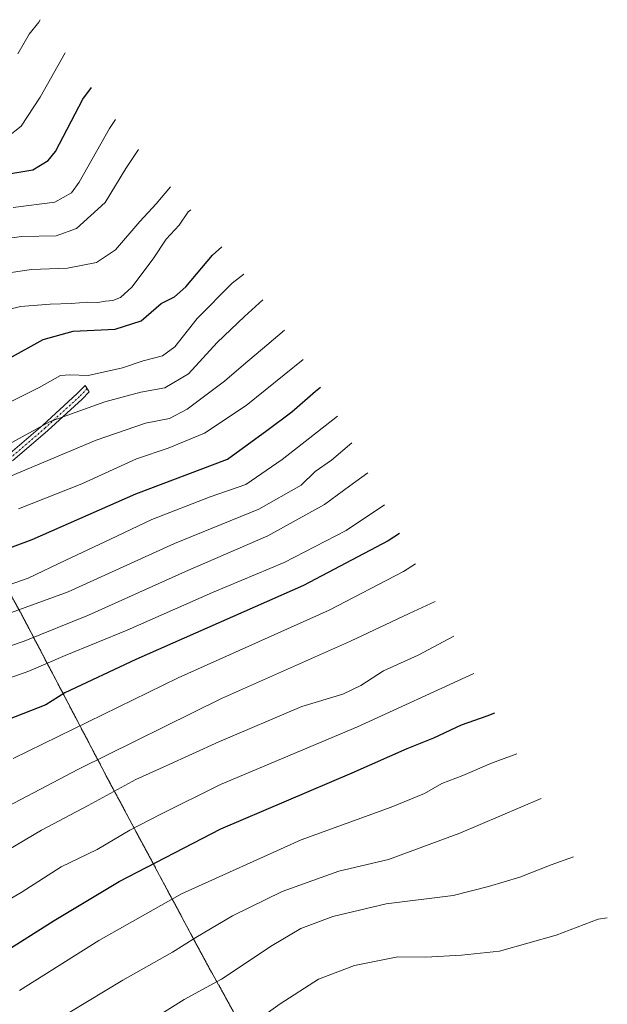
# Model space of a CAD drawing. Units: metres. Extents: x 623793 to 626121, y 4768882 to 4771211.
# Drawn here: x 625631 to 625789, y 4769404 to 4769669 of the extents above; entities that cross this region are included whole.
import ezdxf

# ---------------------------------------------------------------- set-up
doc = ezdxf.new("R2010")
doc.units = ezdxf.units.M
doc.header["$MEASUREMENT"] = 0
doc.linetypes.add('TRAZO_Y_PUNTO', pattern=[1, 0.5, -0.25, 0, -0.25])
doc.linetypes.add('TRAZOS', pattern=[0.75, 0.5, -0.25])
for name, color, linetype, lineweight in [('Arbolado forestal', 92, 'TRAZOS', 0), ('Arbolado forestal CxS', 92, 'Continuous', 0), ('Camino', 19, 'Continuous', 0), ('Camino Cxs', 19, 'Continuous', 0), ('Camino eje', 39, 'TRAZO_Y_PUNTO', 13), ('Curva de nivel maestra', 36, 'Continuous', 30), ('Curva de nivel normal', 36, 'Continuous', 0)]:
    doc.layers.add(name, color=color, linetype=linetype, lineweight=lineweight)

# ---------------------------------------------------------------- blocks, each defined once
blk = doc.blocks.new('*U152')
at = {"layer": 'Arbolado forestal CxS', "color": 92, "linetype": 'Continuous', "lineweight": 0}
blk.add_polyline3d([(625627.65, 4769516.47, 754.56), (625631.56, 4769509.39, 759.7), (625655.53, 4769463.69, 789.2), (625672.34, 4769432.32, 805.05), (625681.57, 4769415.09, 812.89), (625708.41, 4769366.65, 830), (625708.75, 4769366.03, 830.15), (625710.03, 4769363.7, 830.7), (625710.66, 4769362.55, 830.98), (625716.55, 4769351.66, 833.67), (625716.64, 4769351.49, 833.72), (625719.41, 4769346.35, 835.13), (625672.96, 4769297.1, 847.3), (625639.62, 4769262.96, 852.41), (625616.6, 4769233.59, 855.3)], dxfattribs=at)

msp = doc.modelspace()

# ---------------------------------------------------------------- linework, layer by layer
at = {"layer": 'Arbolado forestal', "color": 92, "linetype": 'TRAZOS', "lineweight": 0}
msp.add_polyline3d([(625591.24, 4769564.08, 724.63), (625605.87, 4769547.13, 734.78), (625612.64, 4769538.82, 739.85), (625613.12, 4769538.22, 740.27), (625613.26, 4769538.03, 740.39), (625613.84, 4769537.22, 740.91), (625620.74, 4769527.58, 747.31), (625627.65, 4769516.47, 754.56), (625631.56, 4769509.39, 759.7), (625655.53, 4769463.69, 789.2), (625672.34, 4769432.32, 805.05), (625681.57, 4769415.09, 812.89), (625708.41, 4769366.65, 830), (625708.75, 4769366.03, 830.15), (625710.03, 4769363.7, 830.7), (625710.66, 4769362.55, 830.98), (625716.55, 4769351.66, 833.67), (625716.64, 4769351.49, 833.72), (625719.41, 4769346.35, 835.13)], dxfattribs=at)
at = {"layer": 'Camino', "color": 19, "linetype": 'Continuous', "lineweight": 0}
msp.add_polyline3d([(625628.19, 4769551.55, 736.71), (625637.6, 4769559.66, 734.59), (625646.73, 4769568.06, 731.63), (625648.96, 4769570.32, 731.24), (625650.07, 4769568.59, 732.46), (625648.12, 4769566.62, 732.93), (625638.93, 4769558.17, 735.77), (625629.48, 4769550.02, 737.68)], dxfattribs=at)
at = {"layer": 'Camino Cxs', "color": 19, "linetype": 'Continuous', "lineweight": 0}
msp.add_polyline3d([(625628.19, 4769551.55, 736.71), (625637.6, 4769559.66, 734.59), (625646.73, 4769568.06, 731.63), (625648.96, 4769570.32, 731.24), (625650.07, 4769568.59, 732.46), (625648.12, 4769566.62, 732.93), (625638.93, 4769558.17, 735.77), (625629.48, 4769550.02, 737.68)], dxfattribs=at)
at = {"layer": 'Camino eje', "color": 39, "linetype": 'TRAZO_Y_PUNTO', "lineweight": 13}
msp.add_polyline3d([(625649.52, 4769569.46, 731.81), (625647.42, 4769567.34, 732.29), (625638.27, 4769558.91, 735.23), (625628.84, 4769550.79, 737.19), (625617.67, 4769541.55, 739.49), (625611.88, 4769536.94, 740.73), (625606.08, 4769532.3, 742.19), (625588.45, 4769518.86, 747.08), (625574.52, 4769508.69, 749.4), (625560.34, 4769498.7, 751.48), (625547.61, 4769489.69, 753.3), (625543.31, 4769487.16, 753.75), (625538.7, 4769485.36, 753.67), (625520.04, 4769480.24, 752.35), (625509.39, 4769477.33, 751.07), (625492.31, 4769470.96, 750.62), (625490.15, 4769469.84, 750.62), (625487.89, 4769468.67, 750.98), (625485.92, 4769467.28, 751.3), (625482.11, 4769464.61, 751.67), (625481.57, 4769463.77, 751.92)], dxfattribs=at)
at = {"layer": 'Curva de nivel maestra', "color": 36, "linetype": 'Continuous', "lineweight": 30}
for points in [[(625628.49, 4769627.14, 700), (625634.88, 4769628.24, 700), (625639.02, 4769630.7, 700), (625640.98, 4769633.18, 700), (625648.35, 4769647.22, 700), (625650.66, 4769650.33, 700)], [(625628.63, 4769577.65, 725), (625637.73, 4769582.68, 725), (625645.73, 4769584.86, 725), (625656.99, 4769585.44, 725), (625664, 4769587.62, 725), (625669.36, 4769592.32, 725), (625672.91, 4769594.1, 725), (625676.02, 4769596.78, 725), (625683.19, 4769605.33, 725), (625685.64, 4769607.5, 725)], [(625614.66, 4769521.51, 750), (625634.7, 4769528.92, 750), (625662.61, 4769541.21, 750), (625687.15, 4769550.53, 750), (625697.72, 4769558.18, 750), (625704.48, 4769563.21, 750), (625710.82, 4769568.75, 750), (625712.19, 4769569.82, 750)], [(625733.38, 4769530.57, 775), (625730.37, 4769528.56, 775), (625707.63, 4769516.54, 775), (625662.57, 4769496.65, 775), (625643.52, 4769487.73, 775), (625638.4, 4769484.52, 775), (625617.32, 4769476.22, 775)], [(625626.26, 4769417.43, 800), (625640.63, 4769426.54, 800), (625658.07, 4769437.07, 800), (625685.4, 4769451.2, 800), (625720.66, 4769466.25, 800), (625735.44, 4769472.79, 800), (625742.61, 4769475.64, 800), (625750, 4769479.17, 800), (625756.92, 4769481.55, 800), (625759, 4769482.33, 800)]]:
    msp.add_polyline3d(points, dxfattribs=at)
at = {"layer": 'Curva de nivel normal', "color": 36, "linetype": 'Continuous', "lineweight": 0}
for points in [[(625636.87, 4769668.56, 690), (625636.55, 4769667.9, 690), (625633.9, 4769664.7, 690), (625630.87, 4769659.37, 690)], [(625627.92, 4769636.88, 695), (625631.8, 4769640, 695), (625636.92, 4769647.71, 695), (625643.61, 4769659.65, 695)], [(625657.15, 4769641.75, 705), (625655.47, 4769639.35, 705), (625647.33, 4769624.89, 705), (625645.28, 4769622.07, 705), (625640.79, 4769619.58, 705), (625629.63, 4769618.07, 705)], [(625622.23, 4769609.04, 710), (625631.93, 4769610.35, 710), (625641.15, 4769610.46, 710), (625646.68, 4769612.43, 710), (625654.36, 4769619.43, 710), (625659.88, 4769628.59, 710), (625663.29, 4769633.69, 710)], [(625624.14, 4769599.93, 715), (625634.54, 4769601.46, 715), (625644.22, 4769601.85, 715), (625652.01, 4769603.35, 715), (625657.12, 4769606.77, 715), (625663.67, 4769614.31, 715), (625668.05, 4769619.12, 715), (625671.92, 4769623.68, 715)], [(625677.3, 4769617.44, 720), (625676.6, 4769616.94, 720), (625674.2, 4769613.35, 720), (625670.7, 4769609.59, 720), (625667.19, 4769604.35, 720), (625661.48, 4769596.7, 720), (625658.44, 4769593.93, 720), (625656.4, 4769593.11, 720), (625654.4, 4769592.95, 720), (625652.34, 4769592.62, 720), (625649.64, 4769592.7, 720), (625645.24, 4769592.29, 720), (625639.58, 4769592.18, 720), (625631.57, 4769591.5, 720), (625626.23, 4769590.16, 720)], [(625691.58, 4769600.2, 730), (625688.48, 4769597.74, 730), (625679.07, 4769588.32, 730), (625673.07, 4769580.65, 730), (625669.69, 4769578.25, 730), (625664.56, 4769576.92, 730), (625659.02, 4769575.04, 730), (625649.75, 4769572.93, 730), (625644.81, 4769573.18, 730), (625642.31, 4769572.96, 730), (625636.63, 4769569.79, 730), (625619.03, 4769561.09, 730)], [(625628.31, 4769554.43, 735), (625639.61, 4769560.58, 735), (625654.24, 4769565.93, 735), (625663.94, 4769568.49, 735), (625670.4, 4769569.64, 735), (625676.73, 4769573.46, 735), (625684.4, 4769581.87, 735), (625691.73, 4769588.82, 735), (625696.63, 4769593.29, 735)], [(625623.74, 4769543.76, 740), (625651.93, 4769555.64, 740), (625665.18, 4769560.16, 740), (625671.6, 4769561.39, 740), (625676.4, 4769563.96, 740), (625686.42, 4769571.48, 740), (625691.48, 4769575.88, 740), (625697.75, 4769581.1, 740), (625702.46, 4769585.15, 740)], [(625631.07, 4769537.15, 745), (625648.07, 4769543.91, 745), (625662.73, 4769550.57, 745), (625671.23, 4769553.43, 745), (625681.04, 4769557.49, 745), (625692.23, 4769564.88, 745), (625707.53, 4769577.3, 745)], [(625616.71, 4769512.62, 755), (625633.62, 4769518.51, 755), (625643.78, 4769523.38, 755), (625655.81, 4769528.99, 755), (625666.86, 4769534.32, 755), (625682.5, 4769540.4, 755), (625692.07, 4769543.68, 755), (625701.86, 4769550.37, 755), (625716.73, 4769562.02, 755)], [(625621.23, 4769506.4, 760), (625644.4, 4769514.84, 760), (625672.95, 4769527.88, 760), (625695.61, 4769537.08, 760), (625706.95, 4769543.55, 760), (625710.74, 4769547.14, 760), (625715.09, 4769550.19, 760), (625720.61, 4769554.92, 760)], [(625619.42, 4769497.13, 765), (625632.58, 4769501.62, 765), (625649.9, 4769508.63, 765), (625675.88, 4769520.35, 765), (625697.98, 4769529.9, 765), (625713.24, 4769538.34, 765), (625720.03, 4769543.29, 765), (625724.87, 4769546.8, 765)], [(625729.37, 4769538.23, 770), (625719.04, 4769531.31, 770), (625702.4, 4769522.78, 770), (625683.13, 4769514.7, 770), (625660.26, 4769504.57, 770), (625643.6, 4769497.71, 770), (625633.82, 4769493.54, 770), (625623.93, 4769490.02, 770)], [(625737.7, 4769522.34, 780), (625734.44, 4769520.28, 780), (625714.45, 4769509.93, 780), (625673.95, 4769491.78, 780), (625629.62, 4769470.12, 780)], [(625742.97, 4769512.3, 785), (625735.97, 4769509.08, 785), (625720.19, 4769501.63, 785), (625685.54, 4769486.21, 785), (625647.18, 4769467.22, 785), (625621.18, 4769453.65, 785)], [(625616.77, 4769438.73, 790), (625637.28, 4769450.83, 790), (625649.73, 4769457.42, 790), (625662.57, 4769464.46, 790), (625670.75, 4769468.09, 790), (625684.9, 4769474.6, 790), (625707.16, 4769484.02, 790), (625718.15, 4769487.37, 790), (625722.99, 4769489.7, 790), (625729.1, 4769493.66, 790), (625738.34, 4769497.8, 790), (625747.97, 4769502.93, 790)], [(625610.69, 4769421.81, 795), (625631.8, 4769434.12, 795), (625642.5, 4769440.96, 795), (625652.16, 4769445.66, 795), (625660.95, 4769450.82, 795), (625669.11, 4769455.05, 795), (625685.35, 4769463.1, 795), (625722.12, 4769478.62, 795), (625753.34, 4769492.91, 795)], [(625631.34, 4769407.8, 805), (625652.6, 4769421.18, 805), (625674.82, 4769433.71, 805), (625706.94, 4769448.26, 805), (625731.13, 4769457, 805), (625740.06, 4769460.65, 805), (625744.72, 4769463.33, 805), (625750.39, 4769465.52, 805), (625758.06, 4769468.82, 805), (625764.91, 4769471.31, 805)], [(625771.4, 4769459.32, 810), (625749.56, 4769450.04, 810), (625730.39, 4769442.96, 810), (625717.12, 4769439.84, 810), (625701.9, 4769434.39, 810), (625688.54, 4769427.81, 810), (625678.65, 4769422, 810), (625672.46, 4769418.04, 810), (625659.04, 4769410.51, 810), (625640.07, 4769399.1, 810), (625620.1, 4769387.71, 810)], [(625780.06, 4769443.69, 815), (625774.11, 4769441.49, 815), (625765.71, 4769438.23, 815), (625757.3, 4769435.66, 815), (625747.78, 4769433.24, 815), (625729.75, 4769431, 815), (625715.51, 4769427.6, 815), (625706.87, 4769424.39, 815), (625699.16, 4769419.84, 815), (625685.57, 4769410.77, 815), (625675.57, 4769405.33, 815), (625667.83, 4769400.5, 815), (625650.96, 4769391.46, 815), (625627.96, 4769378.2, 815)], [(625598.3, 4769345.33, 820), (625631.44, 4769365.99, 820), (625654.33, 4769378.26, 820), (625677.07, 4769388.82, 820), (625689.32, 4769395.62, 820), (625701.32, 4769404.2, 820), (625711.62, 4769410.76, 820), (625721.31, 4769414.5, 820), (625732.9, 4769416.81, 820), (625740.46, 4769416.73, 820), (625750.03, 4769417.27, 820), (625760.18, 4769418.3, 820), (625775.42, 4769422.61, 820), (625786.72, 4769426.89, 820), (625789.17, 4769427.24, 820)]]:
    msp.add_polyline3d(points, dxfattribs=at)

# ---------------------------------------------------------------- block references
at = {"layer": 'Arbolado forestal CxS', "color": 92, "linetype": 'Continuous', "lineweight": 0}
msp.add_blockref('*U152', (0, 0), dxfattribs=at)

doc.saveas('drawing.dxf')
